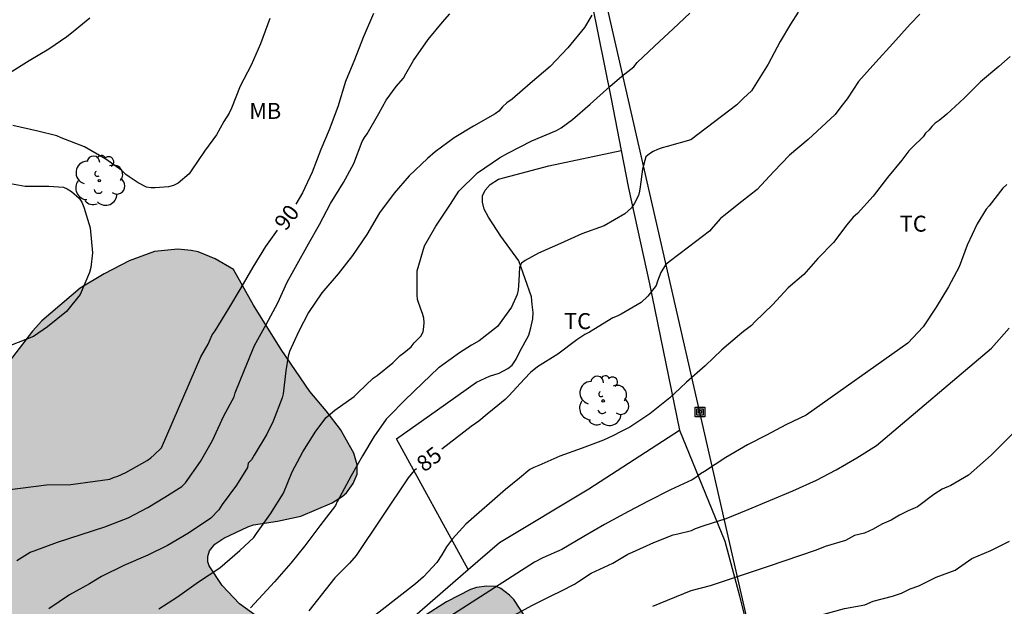
# Model space of a CAD drawing. Units: metres. Extents: x 578544 to 578895, y 4794040 to 4794290.
# Drawn here: x 578568 to 578614, y 4794082 to 4794109 of the extents above; entities that cross this region are included whole.
import ezdxf

# ---------------------------------------------------------------- set-up
doc = ezdxf.new("R2010")
doc.units = ezdxf.units.M
for name, color, linetype in [('020104', 34, 'Continuous'), ('020307', 24, 'Continuous'), ('070101', 9, 'ALAMBRADA'), ('070104', 3, 'Continuous'), ('070108', 9, 'VALLA'), ('090216', 9, 'Continuous'), ('100106', 63, 'Continuous'), ('100202', 3, 'Continuous'), ('100301', 7, 'Continuous'), ('220104', 9, 'LINEA_ELECTRICA'), ('990504', 63, 'Continuous')]:
    doc.layers.add(name, color=color, linetype=linetype)
doc.layers.add('020105', color=24, linetype='Continuous', lineweight=30)
doc.styles.add('ARIAL', font='ARIAL.TTF', dxfattribs={"height": 1})
doc.styles.add('ARIALI', font='ARIALI.TTF', dxfattribs={"height": 1})
doc.styles.get("Standard").update_dxf_attribs({"font": 'txt.shx'})
doc.linetypes.add('ALAMBRADA', pattern='A,1,[203,DONOSTI.shx,S=0.1,R=0,X=0,Y=0],1', length=2)
doc.linetypes.add('LINEA_ELECTRICA', pattern='A,7.5,-0.3,["E",Standard,S=0.25,R=0,X=-0.1,Y=-0.1],-0.3', length=8.1)
doc.linetypes.add('VALLA', pattern='A,1,[200,DONOSTI.shx,S=0.1,R=0,X=0,Y=0],1', length=2)

# ---------------------------------------------------------------- blocks, each defined once
blk = doc.blocks.new('POSTEH')
for points in [[(-0.23, 0.23), (0.23, 0.23), (0.23, -0.23), (-0.23, -0.23), (-0.23, 0.23)], [(-0.145, 0.145), (0.145, 0.145), (0.145, -0.145), (-0.145, -0.145), (-0.145, 0.145)], [(-0.065, 0.065), (0.065, 0.065), (0.065, -0.065), (-0.065, -0.065), (-0.065, 0.065)]]:
    blk.add_lwpolyline(points)
blk = doc.blocks.new('ARBOL')
blk.add_circle((0, 0), 0.0587)
for centre, radius, start, end in [((-0.28, 0.855), 0.3, 359.2878, 173.6078), ((0.097, 0.97), 0.21, 23.1565, 160.4665), ((0.438, 0.881), 0.24, 301.578, 139.328), ((-0.564, 0.381), 0.532, 92.28, 254.58), ((0.656, 0.288), 0.443, 319.8556, 114.7656), ((-0.091, 0.321), 0.12, 119.14, 310.56), ((0.819, -0.249), 0.383, 235.5275, 62.0275), ((-0.556, -0.339), 0.555, 142.64, 266.54), ((-0.039, -0.384), 0.21, 189.64, 323.88), ((0.299, -0.624), 0.532, 224.67, 0.24), ((-0.301, -0.676), 0.45, 213.78, 295.32)]:
    blk.add_arc(centre, radius, start, end)

msp = doc.modelspace()

# ---------------------------------------------------------------- hatches: boundary and pattern name
at = {"layer": '990504'}
msp.add_hatch(color=256, dxfattribs=at).paths.add_polyline_path([(578583.161, 4794070.436), (578582.915, 4794070.268), (578582.369, 4794070.01), (578581.849, 4794069.874), (578581.195, 4794069.846), (578580.695, 4794070.022), (578580.235, 4794070.38), (578578.055, 4794073.118), (578577.611, 4794073.574), (578577.381, 4794073.726), (578576.967, 4794073.902), (578576.487, 4794073.976), (578575.175, 4794073.996), (578574.457, 4794073.778), (578573.939, 4794073.434), (578572.995, 4794072.102), (578572.349, 4794071.034), (578571.653, 4794068.87), (578570.507, 4794066.356), (578570.347, 4794066.06), (578570.147, 4794065.818), (578569.645, 4794065.42), (578568.619, 4794064.888), (578567.595, 4794064.57), (578566.541, 4794064.424), (578564.439, 4794064.414), (578563.399, 4794064.488), (578562.285, 4794064.784), (578561.839, 4794065.058), (578561.123, 4794065.966), (578560.909, 4794066.482), (578560.703, 4794067.728), (578560.733, 4794069.322), (578560.973, 4794070.57), (578561.633, 4794072.202), (578562.345, 4794073.634), (578562.673, 4794074.122), (578563.429, 4794074.976), (578564.299, 4794075.84), (578565.875, 4794077.554), (578566.503, 4794078.288), (578566.779, 4794078.696), (578566.805, 4794078.928), (578566.567, 4794079.342), (578565.505, 4794080.592), (578565.257, 4794080.934), (578565.135, 4794081.134), (578564.913, 4794081.758), (578564.627, 4794083.89), (578564.543, 4794084.886), (578564.553, 4794086.1), (578564.703, 4794087.198), (578565.037, 4794088.284), (578566.031, 4794090.512), (578567.229, 4794092.867), (578568.475, 4794094.489), (578568.923, 4794094.973), (578570.723, 4794096.505), (578571.839, 4794097.177), (578573.021, 4794097.795), (578574.211, 4794098.229), (578575.313, 4794098.335), (578575.931, 4794098.283), (578576.257, 4794098.213), (578577.059, 4794097.887), (578577.919, 4794097.391), (578578.865, 4794095.715), (578580.153, 4794093.633), (578581.501, 4794091.661), (578582.275, 4794090.751), (578582.947, 4794089.879), (578583.575, 4794088.761), (578583.733, 4794088.221), (578583.731, 4794087.777), (578583.537, 4794087.343), (578583.223, 4794086.899), (578583.031, 4794086.721), (578582.563, 4794086.435), (578581.089, 4794085.797), (578579.993, 4794085.567), (578578.855, 4794085.393), (578578.593, 4794085.307), (578577.461, 4794084.767), (578577.041, 4794084.495), (578576.791, 4794084.173), (578576.715, 4794083.914), (578576.709, 4794083.664), (578576.775, 4794083.472), (578577.387, 4794082.544), (578578.195, 4794081.686), (578579.213, 4794080.956), (578580.175, 4794080.466), (578581.333, 4794080.108), (578582.431, 4794080.045), (578583.427, 4794080.051), (578584.599, 4794080.233), (578585.603, 4794080.541), (578586.841, 4794081.087), (578587.931, 4794081.787), (578589.055, 4794082.355), (578589.335, 4794082.449), (578589.821, 4794082.525), (578590.275, 4794082.503), (578590.483, 4794082.415), (578590.889, 4794082.097), (578591.085, 4794081.885), (578591.717, 4794080.935), (578591.912, 4794080.529), (578592, 4794079.999), (578592.008, 4794079.647), (578591.982, 4794079.293), (578591.896, 4794078.957), (578591.748, 4794078.661), (578590.974, 4794077.645), (578590.202, 4794076.991), (578589.488, 4794076.201), (578587.868, 4794074.704), (578587.064, 4794074.014), (578586.402, 4794073.294), (578585.425, 4794072.362), (578584.651, 4794071.66)])

# ---------------------------------------------------------------- linework, layer by layer
at = {"layer": '020104', "flags": 128}
for points, elevation in [([(578567.739, 4794083.717), (578568.367, 4794084.117), (578568.559, 4794084.177), (578569.647, 4794084.587), (578570.759, 4794084.943), (578571.879, 4794085.301), (578572.971, 4794085.727), (578573.897, 4794086.211), (578574.691, 4794086.7), (578575.501, 4794087.192), (578575.661, 4794087.372), (578576.363, 4794088.37), (578576.937, 4794089.352), (578577.471, 4794090.514), (578577.945, 4794091.404), (578578.003, 4794091.602), (578578.437, 4794092.678), (578578.909, 4794093.81), (578579.455, 4794094.796), (578580.011, 4794095.814), (578580.443, 4794096.79), (578580.835, 4794097.492), (578581.447, 4794098.586), (578581.959, 4794099.496), (578582.479, 4794100.478), (578583.089, 4794101.466), (578583.575, 4794102.36), (578583.963, 4794103.398), (578584.073, 4794103.588), (578584.197, 4794103.762), (578584.747, 4794104.708), (578585.097, 4794105.344), (578585.567, 4794105.984), (578585.903, 4794106.376), (578586.021, 4794106.572), (578586.375, 4794107.206), (578587.069, 4794108.186), (578587.745, 4794108.996), (578588.089, 4794109.388)], 89), ([(578594.753, 4794109.335), (578594.415, 4794108.755), (578593.629, 4794107.787), (578592.789, 4794106.924), (578591.857, 4794106.116), (578591.007, 4794105.38), (578590.761, 4794105.21), (578590.559, 4794105.024), (578590.379, 4794104.824), (578590.215, 4794104.69), (578589.197, 4794104.124), (578588.287, 4794103.566), (578587.395, 4794102.906), (578587.027, 4794102.596), (578586.169, 4794101.78), (578585.473, 4794100.978), (578584.785, 4794100.052), (578584.191, 4794099.03), (578583.505, 4794098.04), (578582.835, 4794097.182), (578582.077, 4794096.29), (578581.449, 4794095.368), (578580.971, 4794094.46), (578580.551, 4794093.536), (578580.483, 4794093.324), (578580.383, 4794092.632), (578580.253, 4794091.554), (578580.211, 4794091.356), (578579.789, 4794090.26), (578579.487, 4794089.66), (578578.891, 4794088.674), (578578.763, 4794088.452), (578578.617, 4794088.298), (578578.583, 4794088.082), (578578.069, 4794087.262), (578577.393, 4794086.352), (578577.235, 4794086.1), (578576.851, 4794085.714), (578575.801, 4794085.002), (578574.819, 4794084.433), (578573.895, 4794083.969), (578572.763, 4794083.489), (578571.715, 4794082.977), (578571.155, 4794082.627), (578570.223, 4794082.115), (578569.241, 4794081.455)], 88), ([(578574.411, 4794081.455), (578575.283, 4794082.013), (578576.275, 4794082.723), (578577.277, 4794083.373), (578578.211, 4794084.192), (578578.873, 4794084.81), (578579.003, 4794084.992), (578579.659, 4794085.908), (578580.275, 4794086.878), (578580.677, 4794087.89), (578581.181, 4794088.83), (578581.781, 4794089.79), (578582.279, 4794090.436), (578582.685, 4794090.776), (578583.587, 4794091.418), (578583.771, 4794091.606), (578584.483, 4794092.282), (578584.671, 4794092.406), (578585.405, 4794093.008), (578585.751, 4794093.35), (578585.915, 4794093.47), (578586.273, 4794093.752), (578586.415, 4794093.942), (578586.721, 4794094.25), (578586.823, 4794094.462), (578586.867, 4794094.688), (578586.871, 4794094.89), (578586.855, 4794095.104), (578586.797, 4794095.326), (578586.715, 4794095.516), (578586.567, 4794095.98), (578586.541, 4794096.19), (578586.555, 4794097.33), (578586.899, 4794098.504), (578587.425, 4794099.424), (578588.107, 4794100.46), (578588.511, 4794101.068), (578589.381, 4794101.922), (578590.413, 4794102.632), (578590.811, 4794102.856), (578591.929, 4794103.424), (578593.089, 4794103.91), (578593.307, 4794104.04), (578593.839, 4794104.434), (578594.679, 4794105.148), (578595.595, 4794105.977), (578596.167, 4794106.457), (578596.727, 4794106.899), (578596.889, 4794107.105), (578597.693, 4794107.879), (578598.579, 4794108.689), (578599.363, 4794109.425)], 87), ([(578604.449, 4794109.471), (578604.093, 4794108.909), (578603.601, 4794108.097), (578603.037, 4794107.023), (578602.257, 4794105.769), (578601.881, 4794105.439), (578601.561, 4794105.119), (578599.405, 4794103.475), (578598.295, 4794103.157), (578598.057, 4794103.098), (578597.835, 4794103.016), (578597.637, 4794102.922), (578597.461, 4794102.814), (578597.297, 4794102.684), (578597.135, 4794102.1), (578597.031, 4794101.266), (578596.999, 4794101.062), (578596.941, 4794100.856), (578596.745, 4794100.464), (578596.617, 4794100.278), (578596.303, 4794099.994), (578595.339, 4794099.438), (578594.287, 4794099.054), (578593.285, 4794098.612), (578592.249, 4794098.156), (578591.629, 4794097.814), (578591.451, 4794097.684), (578591.357, 4794097.496), (578591.319, 4794096.86), (578591.285, 4794096.428), (578591.247, 4794096.208), (578590.977, 4794095.624), (578590.315, 4794094.706), (578589.455, 4794094.038), (578589.093, 4794093.836), (578588.541, 4794093.478), (578587.757, 4794092.916), (578587.578, 4794092.784), (578587.553, 4794092.766), (578586.799, 4794092.044), (578585.973, 4794091.252), (578585.229, 4794090.504), (578585.087, 4794090.352), (578584.513, 4794089.522), (578583.985, 4794088.642), (578583.453, 4794087.7), (578582.907, 4794086.686), (578582.791, 4794086.488), (578582.705, 4794086.298), (578581.973, 4794085.352), (578581.265, 4794084.414), (578580.617, 4794083.592), (578579.849, 4794082.724), (578579.493, 4794082.326), (578578.713, 4794081.507)], 86), ([(578567.406, 4794106.616), (578568.324, 4794107.198), (578569.244, 4794107.744), (578570.096, 4794108.32), (578570.306, 4794108.498), (578571.168, 4794109.202)], 92), ([(578579.621, 4794109.178), (578579.189, 4794107.978), (578578.751, 4794106.982), (578578.235, 4794106), (578577.829, 4794104.968), (578577.717, 4794104.72), (578577.467, 4794104.332), (578577.115, 4794103.704), (578576.563, 4794102.95), (578575.959, 4794102.062), (578575.843, 4794101.88), (578575.315, 4794101.446), (578575.099, 4794101.334), (578574.875, 4794101.262), (578574.235, 4794101.222), (578574.033, 4794101.222), (578573.831, 4794101.256), (578573.439, 4794101.45), (578573.017, 4794101.73), (578572.859, 4794101.854), (578572.68, 4794102.034), (578571.918, 4794102.572), (578570.928, 4794103.142), (578569.828, 4794103.576), (578569.626, 4794103.67), (578568.73, 4794103.882), (578567.558, 4794104.15)], 91), ([(578614.402, 4794107.395), (578613.864, 4794106.923), (578613.008, 4794106.191), (578612.238, 4794105.437), (578611.432, 4794104.687), (578611.066, 4794104.377), (578610.888, 4794104.255), (578610.732, 4794104.103), (578610.602, 4794103.951), (578610.432, 4794103.795), (578610.322, 4794103.621), (578609.818, 4794103.135), (578609.636, 4794102.965), (578609.314, 4794102.525), (578608.648, 4794101.703), (578607.976, 4794100.823), (578607.228, 4794100.013), (578607.032, 4794099.841), (578606.732, 4794099.477), (578606.106, 4794098.649), (578605.372, 4794097.907), (578604.71, 4794097.154), (578603.976, 4794096.518), (578603.242, 4794095.732), (578602.409, 4794094.932), (578602.249, 4794094.76), (578601.883, 4794094.472), (578601.691, 4794094.324), (578600.853, 4794093.62), (578600.077, 4794092.866), (578599.197, 4794092.102), (578598.899, 4794091.812), (578598.417, 4794091.356), (578597.475, 4794090.608), (578596.541, 4794089.978), (578596.133, 4794089.778), (578595.741, 4794089.578), (578595.297, 4794089.374), (578594.295, 4794089), (578593.255, 4794088.62), (578592.261, 4794088.184), (578592.033, 4794088.096), (578591.833, 4794087.99), (578591.357, 4794087.584), (578590.701, 4794087.057), (578588.827, 4794085.432), (578588.205, 4794084.74), (578587.933, 4794084.367), (578587.712, 4794083.99), (578587.467, 4794083.625), (578586.842, 4794082.957), (578586.472, 4794082.633), (578584.121, 4794080.795)], 84), ([(578614.254, 4794101.383), (578614.062, 4794101.211), (578613.424, 4794100.381), (578613.27, 4794100.215), (578612.856, 4794099.525), (578612.38, 4794098.523), (578612.002, 4794097.511), (578611.5, 4794096.575), (578610.926, 4794095.619), (578610.32, 4794094.693), (578609.594, 4794093.922), (578604.828, 4794090.552), (578603.864, 4794090.1), (578602.956, 4794089.608), (578602.064, 4794089.152), (578601.046, 4794088.566), (578600.042, 4794087.898), (578599.862, 4794087.79), (578599.688, 4794087.644), (578599.468, 4794087.512), (578598.446, 4794087.048), (578597.404, 4794086.514), (578596.474, 4794086.02), (578595.342, 4794085.42), (578594.379, 4794084.854), (578593.347, 4794084.238), (578592.452, 4794083.844), (578592.057, 4794083.648), (578587.87, 4794080.955)], 83), ([(578590.899, 4794081.042), (578591.969, 4794081.63), (578592.882, 4794082.076), (578593.3, 4794082.287), (578593.934, 4794082.608), (578594.124, 4794082.732), (578594.718, 4794083.124), (578595.732, 4794083.598), (578596.438, 4794084.022), (578596.66, 4794084.118), (578597.66, 4794084.562), (578598.568, 4794084.92), (578598.79, 4794084.982), (578599.436, 4794085.138), (578599.622, 4794085.226), (578600.032, 4794085.37), (578601.068, 4794085.69), (578602.1, 4794086.124), (578603.146, 4794086.562), (578604.198, 4794086.994), (578605.312, 4794087.502), (578606.23, 4794087.98), (578607.2, 4794088.542), (578608.124, 4794089.116), (578613.522, 4794093.699), (578614.35, 4794094.639)], 82), ([(578614.564, 4794089.712), (578613.512, 4794088.669), (578612.439, 4794087.737), (578611.62, 4794087.25), (578611.217, 4794087.069), (578610.818, 4794086.82), (578610.054, 4794086.244), (578609.617, 4794086.059), (578609.198, 4794085.854), (578608.813, 4794085.615), (578608.368, 4794085.429), (578607.964, 4794085.195), (578607.555, 4794085.01), (578607.092, 4794084.889), (578606.662, 4794084.666), (578605.715, 4794084.387), (578605.29, 4794084.204), (578603.036, 4794083.437), (578600.315, 4794082.531), (578599.41, 4794082.305), (578597.61, 4794081.57)], 81)]:
    msp.add_lwpolyline(points, dxfattribs=dict(at, elevation=elevation))
at = {"layer": '020105', "flags": 128}
for points, elevation in [([(578584.495, 4794109.412), (578584.017, 4794108.286), (578583.601, 4794107.234), (578583.521, 4794107.038), (578583.175, 4794106.216), (578582.817, 4794105.028), (578582.421, 4794103.938), (578582.027, 4794103.018), (578581.609, 4794101.96), (578581.163, 4794100.988), (578580.842, 4794100.46)], 90), ([(578610.167, 4794109.381), (578609.711, 4794108.901), (578608.885, 4794107.991), (578608.097, 4794107.115), (578607.283, 4794106.217), (578606.743, 4794105.399), (578606.451, 4794105.027), (578606.181, 4794104.663), (578604.915, 4794103.489), (578604.037, 4794102.749), (578603.297, 4794101.981), (578602.515, 4794101.149), (578601.803, 4794100.581), (578600.951, 4794099.912), (578600.793, 4794099.782), (578600.447, 4794099.392), (578600.275, 4794099.192), (578599.289, 4794098.44), (578598.393, 4794097.75), (578598.211, 4794097.606), (578597.987, 4794097.238), (578597.839, 4794096.844), (578597.773, 4794096.636), (578597.391, 4794096.13), (578597.073, 4794095.844), (578596.125, 4794095.294), (578595.943, 4794095.188), (578595.739, 4794095.12), (578594.845, 4794094.566), (578594.649, 4794094.448), (578594.429, 4794094.342), (578594.055, 4794094.078), (578593.151, 4794093.41), (578592.205, 4794092.82), (578591.877, 4794092.556), (578591.583, 4794092.252), (578590.849, 4794091.456), (578590.681, 4794091.28), (578590.337, 4794091.008), (578589.835, 4794090.592), (578589.443, 4794090.258), (578589.088, 4794090.014), (578587.701, 4794088.944)], 85), ([(578567.266, 4794101.458), (578568.128, 4794101.292), (578569.252, 4794101.292), (578569.928, 4794101.258), (578570.114, 4794101.172), (578570.312, 4794101.042), (578570.674, 4794100.734), (578570.79, 4794100.55), (578570.892, 4794100.316), (578571.191, 4794099.336), (578571.299, 4794098.17), (578571.227, 4794097.484), (578571.149, 4794097.238), (578570.711, 4794096.22), (578570.083, 4794095.422), (578569.181, 4794094.692), (578568.521, 4794094.246), (578567.445, 4794093.814)], 90), ([(578566.895, 4794086.999), (578567.909, 4794087.125), (578569.137, 4794087.283), (578570.285, 4794087.289), (578571.423, 4794087.451), (578572.105, 4794087.535), (578572.289, 4794087.618), (578572.489, 4794087.688), (578572.857, 4794087.856), (578573.863, 4794088.414), (578574.041, 4794088.536), (578574.187, 4794088.688), (578574.541, 4794089.01), (578576.389, 4794093.28), (578576.729, 4794093.888), (578576.923, 4794094.316), (578577.057, 4794094.508), (578577.701, 4794095.552), (578578.287, 4794096.53), (578578.845, 4794097.502), (578579.437, 4794098.46), (578579.984, 4794099.239)], 90), ([(578586.521, 4794088.032), (578586.408, 4794087.945), (578586.132, 4794087.606), (578583.678, 4794083.952), (578583.375, 4794083.592), (578582.686, 4794082.903), (578581.456, 4794081.363)], 85), ([(578594.762, 4794076.966), (578595.062, 4794077.138), (578598.908, 4794079.195), (578600.271, 4794079.688), (578601.194, 4794079.924), (578603.03, 4794080.485), (578606.625, 4794081.467), (578607.573, 4794081.635), (578607.974, 4794081.809), (578608.872, 4794082.042), (578609.293, 4794082.191), (578609.7, 4794082.393), (578610.109, 4794082.54), (578610.929, 4794082.933), (578611.822, 4794083.276), (578612.604, 4794083.809), (578613.49, 4794084.186), (578614.366, 4794084.63)], 80)]:
    msp.add_lwpolyline(points, dxfattribs=dict(at, elevation=elevation))
at = {"layer": '070101'}
for points in [[(578614.595, 4794125.016, 86.474), (578612.175, 4794124.964, 86.674), (578609.675, 4794124.752, 87.124), (578607.373, 4794124.594, 87.582), (578604.563, 4794124.47, 88.038), (578600.621, 4794124.138, 88.515), (578592.457, 4794123.143, 90.067), (578593.851, 4794114.406, 89.571), (578595.663, 4794105.396, 87.986), (578596.137, 4794102.978, 87.458)], [(578596.137, 4794102.978, 87.458), (578596.483, 4794101.213, 87.074), (578597.465, 4794096.715, 86.1), (578598.876, 4794089.841, 84.756)], [(578598.876, 4794089.841, 84.756), (578600.996, 4794084.623, 82.998), (578601.684, 4794082.063, 82.13), (578602.688, 4794077.995, 80.776), (578604.036, 4794073.337, 79.198), (578605.206, 4794068.081, 77.542), (578605.944, 4794065.823, 76.86), (578606.462, 4794063.393, 76.308), (578607.042, 4794060.9, 75.52), (578607.798, 4794058.38, 74.834), (578608.863, 4794054.098, 73.76), (578610.167, 4794049.15, 72.308), (578611.211, 4794044.39, 71.286), (578612.245, 4794040.31, 70.363)]]:
    msp.add_polyline3d(points, dxfattribs=at)
at = {"layer": '070104'}
msp.add_polyline3d([(578588.95, 4794083.297, 83.602), (578585.585, 4794089.441, 85.452), (578587.505, 4794090.797, 85.392), (578589.341, 4794092.101, 85.326), (578589.947, 4794092.375, 85.308), (578590.397, 4794092.519, 85.3), (578590.815, 4794092.741, 85.258), (578591.009, 4794092.893, 85.256), (578591.203, 4794093.181, 85.262), (578591.349, 4794093.501, 85.358), (578591.795, 4794094.307, 85.368), (578591.893, 4794094.655, 85.42), (578591.977, 4794095.075, 85.446), (578591.995, 4794095.369, 85.522), (578591.955, 4794095.741, 85.518), (578591.921, 4794096.107, 85.68), (578591.327, 4794097.797, 86.13), (578590.471, 4794098.951, 86.47), (578589.899, 4794099.843, 86.722), (578589.703, 4794100.217, 86.812), (578589.623, 4794100.541, 86.812), (578589.625, 4794100.839, 86.802), (578589.747, 4794101.113, 86.8), (578589.985, 4794101.381, 86.8), (578590.365, 4794101.627, 86.794), (578592.727, 4794102.255, 86.58), (578596.137, 4794102.978, 86.464)], dxfattribs=at)
at = {"layer": '070108'}
for points in [[(578588.95, 4794083.297, 84.364), (578590.417, 4794084.563, 84.332), (578594.617, 4794087.089, 84.592), (578598.876, 4794089.841, 84.756)], [(578544.259, 4794055.209, 83.715), (578545.147, 4794055.319, 83.708), (578548.767, 4794056.457, 83.988), (578551.271, 4794057.459, 84.258), (578555.465, 4794059.989, 84.598), (578559.279, 4794062.458, 84.478), (578571.617, 4794069.874, 83.448), (578582.643, 4794078.41, 84.378), (578586.431, 4794081.123, 84.42), (578588.95, 4794083.297, 84.364)]]:
    msp.add_polyline3d(points, dxfattribs=at)
at = {"layer": '100106', "elevation": 91.995, "flags": 128}
for points in [[(578579.213, 4794080.956), (578578.195, 4794081.686), (578577.387, 4794082.544), (578576.775, 4794083.472), (578576.709, 4794083.664), (578576.715, 4794083.914), (578576.791, 4794084.173), (578577.041, 4794084.495), (578577.461, 4794084.767), (578578.593, 4794085.307), (578578.855, 4794085.393), (578579.993, 4794085.567), (578581.089, 4794085.797), (578582.563, 4794086.435), (578583.031, 4794086.721), (578583.223, 4794086.899), (578583.537, 4794087.343), (578583.731, 4794087.777), (578583.733, 4794088.221), (578583.575, 4794088.761), (578582.947, 4794089.879), (578582.275, 4794090.751), (578581.501, 4794091.661), (578580.153, 4794093.633), (578578.865, 4794095.715), (578577.919, 4794097.391), (578577.059, 4794097.887), (578576.257, 4794098.213), (578575.931, 4794098.283), (578575.313, 4794098.335), (578574.211, 4794098.229), (578573.021, 4794097.795), (578571.839, 4794097.177), (578570.723, 4794096.505), (578568.923, 4794094.973), (578568.475, 4794094.489), (578567.229, 4794092.867)], [(578591.717, 4794080.935), (578591.085, 4794081.885), (578590.889, 4794082.097), (578590.483, 4794082.415), (578590.275, 4794082.503), (578589.821, 4794082.525), (578589.335, 4794082.449), (578589.055, 4794082.355), (578587.931, 4794081.787), (578586.841, 4794081.087)]]:
    msp.add_lwpolyline(points, dxfattribs=at)
at = {"layer": '220104'}
msp.add_polyline3d([(578611.344, 4794040.31, 70.381), (578599.808, 4794090.749, 83.648), (578592.555, 4794122.476, 89.071)], dxfattribs=at)

# ---------------------------------------------------------------- block references
at = {"layer": '090216', "rotation": 359.9987685839998}
msp.add_blockref('POSTEH', (578599.836, 4794090.699, 83.64), dxfattribs=at)
at = {"layer": '100202', "rotation": 359.9987685839998}
for p in [(578571.618, 4794101.559, 90.402), (578595.287, 4794091.217, 84.362)]:
    msp.add_blockref('ARBOL', p, dxfattribs=at)

# ---------------------------------------------------------------- texts
at = {"layer": '020307', "style": 'ARIALI'}
for s, rotation, p in [('90', 52.4298, (578580.372, 4794099.158, 89.997)), ('85', 37.6678, (578586.886, 4794087.84, 84.998))]:
    msp.add_text(s, height=0.75, rotation=rotation, dxfattribs=at).set_placement(p)
at = {"layer": '100301', "style": 'ARIAL'}
for s, p in [('MB', (578578.66, 4794104.458)), ('TC', (578609.219, 4794099.163)), ('TC', (578593.451, 4794094.588))]:
    msp.add_text(s, height=0.75, rotation=359.9988, dxfattribs=at).set_placement(p)

doc.saveas('drawing.dxf')
